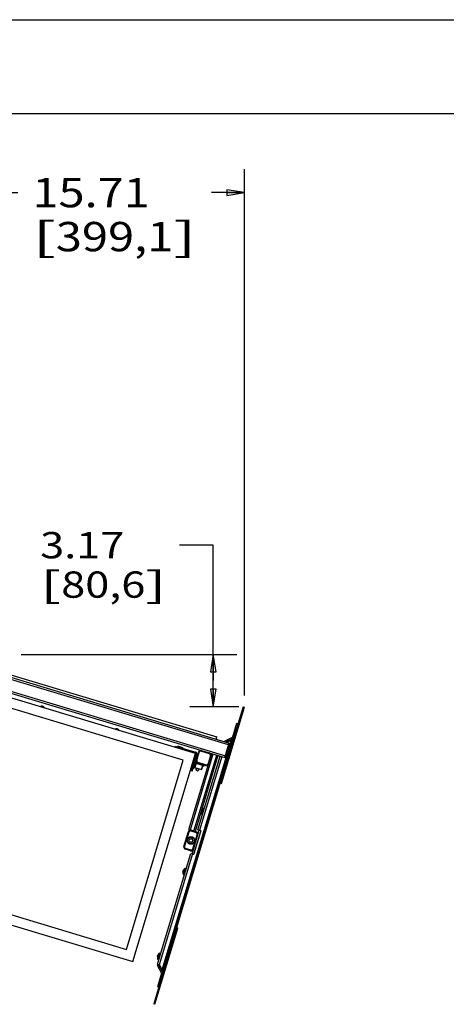
# Paper-space layout '499-18-RWN_CUST_1_2' of a CAD drawing. Units: inches. Extents: x 0 to 17, y 0 to 11.
# Drawn here: x 6.2 to 8.5, y 5.8 to 11 of the extents above; entities that cross this region are included whole.
import ezdxf
from ezdxf.enums import TextEntityAlignment as Align

# ---------------------------------------------------------------- set-up
doc = ezdxf.new("R2010")
doc.units = ezdxf.units.IN
doc.header["$LTSCALE"] = 0.935
doc.header["$MEASUREMENT"] = 0
doc.layers.get('0').update_dxf_attribs({"linetype": 'CONTINUOUS'})
doc.styles.get("Standard").update_dxf_attribs({"font": 'txt', "width": 0.8})
doc.dimstyles.new('DIMSTYLE_2', dxfattribs={"dimtxt": 0.15625, "dimasz": 0.09375, "dimexe": 0.125, "dimexo": 0.0625, "dimgap": 0.078125, "dimtad": 0, "dimtih": 1, "dimtoh": 1, "dimlfac": 11.363636, "dimzin": 4, "dimdsep": 46, "dimtxsty": 'Standard', "dimblk": 'CLOSED', "dimblk1": 'CLOSED', "dimblk2": 'CLOSED', "dimcen": 0.09, "dimadec": 3, "dimazin": 1, "dimtfac": 1, "dimtdec": 3, "dimtofl": 0, "dimtmove": 0, "dimatfit": 3, "dimldrblk": 'CLOSED', "dimfxl": 0, "dimtolj": 1, "dimtzin": 4, "dimarcsym": 0})
doc.dimstyles.new('DIMSTYLE_3', dxfattribs={"dimtxt": 0.14, "dimasz": 0.09375, "dimexe": 0.125, "dimexo": 0.0625, "dimgap": 0.07, "dimtad": 0, "dimtih": 1, "dimtoh": 1, "dimlfac": 11.363636, "dimzin": 4, "dimdsep": 46, "dimtxsty": 'Standard', "dimblk": 'CLOSED', "dimblk1": 'CLOSED', "dimblk2": 'CLOSED', "dimcen": 0.09, "dimadec": 3, "dimazin": 1, "dimtfac": 1, "dimtdec": 3, "dimtofl": 0, "dimtmove": 0, "dimatfit": 3, "dimldrblk": 'CLOSED', "dimfxl": 0, "dimtolj": 1, "dimtzin": 4, "dimarcsym": 0})

# ---------------------------------------------------------------- blocks, each defined once
blk = doc.blocks.new('_CLOSED')
at = {"color": 0, "linetype": 'ByBlock'}
for p, q in [((0, 0), (-1, 0.167)), ((-1, 0.167), (-1, -0.167)), ((-1, -0.167), (0, 0)), ((-1, 0), (0, 0))]:
    blk.add_line(p, q, dxfattribs=at)
blk = doc.blocks.new('*D28')
at = {"color": 2, "linetype": 'Continuous'}
for p, q in [((7.261, 8.2012), (7.081, 8.2012)), ((7.261, 7.48), (7.261, 8.2012)), ((6.2382, 7.6196), (7.386, 7.6196)), ((7.261, 7.6196), (7.261, 7.48)), ((7.261, 7.3403), (7.261, 7.48)), ((7.3967, 7.3403), (7.136, 7.3403))]:
    blk.add_line(p, q, dxfattribs=at)
at = {"color": 2, "linetype": 'Continuous', "xscale": 0.09375, "yscale": 0.09375, "zscale": 0.09375}
for p, rotation in [((7.261, 7.6196), 90), ((7.261, 7.3403), 270)]:
    blk.add_blockref('_CLOSED', p, dxfattribs=dict(at, rotation=rotation))
at = {"color": 2, "linetype": 'Continuous'}
for s, p, p2 in [('3.17', (6.339, 8.1312), (6.787, 8.1312)), ('[', (6.339, 7.9212), (6.451, 7.9212)), ('80,6', (6.451, 7.9212), (6.899, 7.9212)), (']', (6.899, 7.9212), (7.011, 7.9212))]:
    blk.add_text(s, height=0.14, dxfattribs=at).set_placement(p, p2, align=Align.FIT)
blk = doc.blocks.new('*D29')
at = {"color": 2, "linetype": 'Continuous'}
for p, q in [((6.0437, 9.6951), (6.0437, 10.204)), ((7.4264, 7.4008), (7.4264, 10.204)), ((6.0437, 10.079), (6.2194, 10.079)), ((7.4264, 10.079), (7.2507, 10.079))]:
    blk.add_line(p, q, dxfattribs=at)
at = {"color": 2, "linetype": 'Continuous', "xscale": 0.09375, "yscale": 0.09375, "zscale": 0.09375, "rotation": 180}
blk.add_blockref('_CLOSED', (6.0437, 10.079), dxfattribs=at)
at = {"color": 2, "linetype": 'Continuous', "xscale": 0.09375, "yscale": 0.09375, "zscale": 0.09375}
blk.add_blockref('_CLOSED', (7.4264, 10.079), dxfattribs=at)
at = {"color": 2, "linetype": 'Continuous'}
for s, height, p, p2 in [('15.71', 0.15625, (6.2976, 10.0009), (6.9226, 10.0009)), ('[', 0.1562, (6.2976, 9.7665), (6.4226, 9.7665)), ('399,1', 0.15625, (6.4226, 9.7665), (7.0476, 9.7665)), (']', 0.1562, (7.0476, 9.7665), (7.1726, 9.7665))]:
    blk.add_text(s, height=height, dxfattribs=at).set_placement(p, p2, align=Align.FIT)

psp = doc.layouts.new('499-18-RWN_CUST_1_2')

# ---------------------------------------------------------------- linework, layer by layer
at = {"color": 7, "linetype": 'Continuous'}
for p, q in [((0, 11), (17, 11)), ((0.5, 10.5), (16.5, 10.5)), ((7.34245, 7.13729), (5.93973, 7.55922)), ((5.94005, 7.56998), (7.34545, 7.14724)), ((5.98331, 7.57035), (7.27947, 7.18047)), ((5.85742, 7.51054), (7.3222, 7.06994)), ((5.90099, 7.50828), (7.32519, 7.07989)), ((7.16591, 7.09162), (5.93172, 7.46286)), ((7.10118, 7.05682), (5.98045, 7.39394)), ((7.30419, 6.9319), (7.42644, 7.33832)), ((7.4198, 7.34032), (7.36741, 7.16614)), ((7.41646, 7.30515), (7.40982, 7.30714)), ((7.4198, 7.34032), (7.42644, 7.33832)), ((7.36447, 7.18043), (7.38622, 7.25273)), ((7.38622, 7.25273), (7.39285, 7.25074)), ((7.38287, 7.21756), (7.37624, 7.21955)), ((6.98921, 5.93888), (7.35778, 7.1642)), ((7.35952, 7.16398), (6.99078, 5.93809)), ((6.99742, 5.9361), (7.36616, 7.16199)), ((7.27578, 7.1682), (7.27947, 7.18047)), ((7.3222, 7.06994), (7.34545, 7.14724)), ((7.32427, 7.15825), (7.36363, 7.1794)), ((7.32813, 7.15245), (7.36691, 7.1733)), ((7.33274, 7.15493), (7.32946, 7.16103)), ((7.33035, 7.15178), (7.35698, 7.1661)), ((7.33313, 7.15095), (7.35778, 7.1642)), ((7.33915, 7.15838), (7.33587, 7.16448)), ((7.36119, 7.14548), (7.35456, 7.14748)), ((7.36616, 7.16199), (7.35952, 7.16398)), ((7.3645, 7.16249), (7.36575, 7.16664)), ((7.36489, 7.16689), (7.37404, 7.16414)), ((7.36841, 7.16946), (7.37504, 7.16746)), ((7.37554, 7.16912), (7.3689, 7.17112)), ((7.37654, 7.17244), (7.3699, 7.17443)), ((7.3719, 7.18107), (7.37853, 7.17907)), ((6.83259, 5.9835), (7.16591, 7.09162)), ((7.05643, 7.12455), (7.05842, 7.13119)), ((7.05842, 7.13119), (7.16791, 7.09826)), ((7.07251, 7.12991), (7.07268, 7.13047)), ((7.07251, 7.12991), (7.09905, 7.12193)), ((7.07251, 7.12991), (7.07418, 7.12645)), ((7.09922, 7.12248), (7.07268, 7.13047)), ((7.07501, 7.1262), (7.07302, 7.11956)), ((7.09905, 7.12193), (7.09575, 7.11996)), ((7.09905, 7.12193), (7.09922, 7.12248)), ((7.13077, 6.68613), (7.25252, 7.09089)), ((7.25916, 7.0889), (7.13741, 6.68414)), ((7.16823, 7.08731), (7.14179, 6.99939)), ((7.14842, 6.99739), (7.17487, 7.08531)), ((7.15731, 6.67815), (7.27907, 7.08291)), ((7.2857, 7.08091), (7.16395, 6.67615)), ((7.1702, 7.05777), (7.18218, 7.09758)), ((7.17286, 7.05697), (7.18483, 7.09678)), ((7.18483, 7.09678), (7.18218, 7.09758)), ((7.19944, 7.10686), (7.19864, 7.10421)), ((7.19864, 7.10421), (7.23846, 7.09223)), ((7.23845, 7.09223), (7.23925, 7.09489)), ((6.7978, 6.04824), (7.10118, 7.05682)), ((7.15144, 7.04351), (7.15476, 7.04252)), ((7.15626, 7.04749), (7.15294, 7.04849)), ((7.15633, 7.0131), (7.16631, 7.04628)), ((7.15653, 7.06043), (7.15985, 7.05944)), ((7.16023, 7.01617), (7.16786, 7.04156)), ((7.17016, 7.03933), (7.16337, 7.01677)), ((7.16339, 7.04716), (7.16631, 7.04628)), ((7.16631, 7.04628), (7.16786, 7.04156)), ((7.16648, 7.05744), (7.1698, 7.05644)), ((7.17768, 7.04105), (7.16697, 7.04427)), ((7.17016, 7.03933), (7.20459, 7.02897)), ((7.1702, 7.05777), (7.17286, 7.05697)), ((7.17284, 7.0425), (7.17185, 7.03919)), ((7.17185, 7.03919), (7.19839, 7.0312)), ((7.1794, 6.68543), (7.29731, 7.07742)), ((7.18028, 7.04316), (7.17948, 7.04051)), ((7.23256, 7.02454), (7.17948, 7.04051)), ((7.22009, 7.03119), (7.18028, 7.04316)), ((7.30561, 7.07493), (7.1877, 6.68294)), ((7.19781, 7.00641), (7.20459, 7.02897)), ((7.19939, 7.03452), (7.19839, 7.0312)), ((7.20459, 7.02897), (7.20575, 7.02682)), ((7.21266, 7.03053), (7.21066, 7.02389)), ((7.21929, 7.02853), (7.22009, 7.03119)), ((7.24588, 7.07842), (7.2339, 7.03861)), ((7.2339, 7.03861), (7.23656, 7.03781)), ((7.24853, 7.07762), (7.24588, 7.07842)), ((7.14842, 6.99739), (7.14179, 6.99939)), ((7.14545, 7.02361), (7.14877, 7.02261)), ((7.14678, 7.01597), (7.15633, 7.0131)), ((7.15633, 7.0131), (7.16023, 7.01617)), ((7.16337, 7.01677), (7.19781, 7.00641)), ((7.16949, 7.0073), (7.1716, 7.0143)), ((7.18276, 7.00331), (7.18487, 7.01031)), ((7.19781, 7.00641), (7.19996, 7.00757)), ((7.19996, 7.00757), (7.20575, 7.02682)), ((7.20535, 7.02549), (7.21066, 7.02389)), ((7.29755, 6.9339), (7.30419, 6.9319)), ((7.1954, 6.7794), (7.1954, 6.7794)), ((7.20584, 6.80069), (7.19675, 6.77046)), ((7.19675, 6.7852), (7.19717, 6.78511)), ((7.19675, 6.77046), (7.19675, 6.77046)), ((7.19771, 6.78839), (7.19809, 6.78825)), ((7.19812, 6.78833), (7.19773, 6.78845)), ((7.19776, 6.78856), (7.19817, 6.78844)), ((7.20726, 6.80096), (7.19778, 6.76945)), ((7.19819, 6.78852), (7.19778, 6.78861)), ((7.19778, 6.76945), (7.2041, 6.76754)), ((7.19978, 6.79398), (7.19978, 6.79398)), ((7.19983, 6.79397), (7.1998, 6.79392)), ((7.19983, 6.79397), (7.1998, 6.79392)), ((7.20726, 6.80096), (7.21358, 6.79906)), ((7.12718, 6.67419), (7.10413, 6.59755)), ((7.10462, 6.59597), (7.12854, 6.67548)), ((7.10794, 6.59497), (7.13185, 6.67448)), ((7.13185, 6.67448), (7.12854, 6.67548)), ((7.13077, 6.68613), (7.14161, 6.68287)), ((7.14148, 6.68244), (7.14048, 6.67912)), ((7.14048, 6.67912), (7.17023, 6.67017)), ((7.17123, 6.67349), (7.14148, 6.68244)), ((7.17025, 6.67426), (7.14272, 6.68254)), ((7.14812, 6.55736), (7.18604, 6.68343)), ((7.17487, 6.66154), (7.15095, 6.58203)), ((7.15427, 6.58103), (7.17819, 6.66055)), ((7.19362, 6.68014), (7.15626, 6.55593)), ((7.15957, 6.55934), (7.19449, 6.67546)), ((7.17023, 6.67017), (7.17123, 6.67349)), ((7.17819, 6.66055), (7.17487, 6.66154)), ((7.1794, 6.68543), (7.19102, 6.68194)), ((7.17531, 6.64777), (7.17442, 6.64804)), ((7.17642, 6.65467), (7.17731, 6.65441)), ((6.96388, 5.96892), (7.14148, 6.55936)), ((7.14978, 6.55686), (6.97217, 5.96642)), ((7.10462, 6.59597), (7.10794, 6.59497)), ((7.11258, 6.58634), (7.11158, 6.58302)), ((7.14132, 6.57408), (7.11158, 6.58302)), ((7.14002, 6.57373), (7.11248, 6.58201)), ((7.14232, 6.57739), (7.11258, 6.58634)), ((7.14132, 6.57408), (7.14232, 6.57739)), ((7.14148, 6.55936), (7.15309, 6.55586)), ((7.15095, 6.58203), (7.15427, 6.58103)), ((7.15685, 6.58639), (7.15596, 6.58666)), ((7.15796, 6.5933), (7.15884, 6.59303)), ((7.09859, 6.45758), (7.09859, 6.45758)), ((7.09864, 6.45762), (7.09864, 6.45756)), ((7.09864, 6.45762), (7.09864, 6.45756)), ((7.09908, 6.46209), (7.09949, 6.46346)), ((7.1003, 6.46309), (7.09946, 6.46334)), ((7.09946, 6.46334), (7.10028, 6.463)), ((7.09949, 6.46346), (7.10033, 6.46321)), ((7.10035, 6.46329), (7.09949, 6.46346)), ((7.10904, 6.47887), (7.09994, 6.44864)), ((7.10049, 6.46676), (7.1009, 6.46813)), ((7.10131, 6.46642), (7.10049, 6.46676)), ((7.11046, 6.47915), (7.10098, 6.44763)), ((7.10298, 6.47216), (7.10298, 6.47216)), ((7.10904, 6.47887), (7.10904, 6.47887)), ((7.11046, 6.47915), (7.11678, 6.47724)), ((7.10098, 6.44763), (7.1073, 6.44572)), ((5.92854, 6.30971), (6.7978, 6.04824)), ((5.87469, 6.27164), (6.83259, 5.9835)), ((6.95041, 5.75577), (7.07266, 6.16219)), ((7.07266, 6.16219), (7.06602, 6.16419)), ((6.96315, 6.00713), (6.96287, 6.0062)), ((6.96287, 6.0062), (6.96287, 6.00619)), ((6.96287, 6.0062), (6.96287, 6.00619)), ((6.96353, 6.01144), (6.96326, 6.01056)), ((6.96339, 6.01053), (6.96326, 6.01056)), ((6.96339, 6.01053), (6.96326, 6.01056)), ((6.96353, 6.01143), (6.96354, 6.01149)), ((6.96353, 6.01143), (6.96354, 6.01149)), ((6.96354, 6.01149), (6.96402, 6.01307)), ((6.96479, 6.01374), (6.96402, 6.01307)), ((6.97332, 6.02766), (6.96422, 5.99743)), ((6.96499, 6.01631), (6.96452, 6.01472)), ((6.96534, 6.01449), (6.96452, 6.01472)), ((6.96479, 6.01374), (6.96452, 6.01472)), ((6.96522, 6.01399), (6.96479, 6.01374)), ((6.96501, 6.01636), (6.96499, 6.01631)), ((6.96501, 6.01636), (6.96499, 6.01631)), ((6.96499, 6.01631), (6.96577, 6.016)), ((6.96499, 6.01631), (6.96577, 6.016)), ((6.96501, 6.01636), (6.96621, 6.01727)), ((6.96501, 6.01636), (6.96527, 6.01724)), ((6.96501, 6.01636), (6.9658, 6.0161)), ((6.97474, 6.02793), (6.96526, 5.99642)), ((6.96526, 5.99642), (6.97158, 5.99451)), ((6.97474, 6.02793), (6.98106, 6.02603)), ((6.99617, 5.93194), (6.94377, 5.75776)), ((6.96388, 5.96892), (6.97483, 5.96563)), ((6.9857, 5.92297), (6.96455, 5.96232)), ((6.97344, 5.96042), (6.96733, 5.95714)), ((6.9918, 5.92625), (6.97065, 5.9656)), ((6.97078, 5.95073), (6.97688, 5.95401)), ((6.98749, 5.93773), (6.97301, 5.96467)), ((6.98921, 5.93888), (6.97483, 5.96563)), ((6.99742, 5.9361), (6.99078, 5.93809)), ((6.99365, 5.9327), (7.0028, 5.92995)), ((6.99451, 5.93244), (6.99576, 5.9366)), ((6.99467, 5.92697), (7.00131, 5.92497)), ((7.0018, 5.92663), (6.99517, 5.92863)), ((6.99575, 5.9546), (7.00238, 5.9526)), ((6.98583, 5.92165), (6.96409, 5.84934)), ((6.97407, 5.88252), (6.9807, 5.88053)), ((6.99831, 5.91502), (6.99168, 5.91702)), ((6.99367, 5.92365), (7.00031, 5.92165)), ((6.97072, 5.84735), (6.96409, 5.84934)), ((6.95375, 5.79094), (6.96039, 5.78895)), ((6.95041, 5.75577), (6.94377, 5.75776))]:
    psp.add_line(p, q, dxfattribs=at)
for points in [[(7.14148, 6.68244), (7.14108, 6.68255), (7.14048, 6.68269), (7.13987, 6.68279), (7.13925, 6.68285), (7.13863, 6.68288), (7.13801, 6.68287), (7.13739, 6.68282), (7.13678, 6.68274), (7.13617, 6.68262), (7.13557, 6.68246), (7.13498, 6.68227), (7.1344, 6.68204), (7.13384, 6.68178), (7.13329, 6.68149), (7.13276, 6.68116), (7.13225, 6.6808), (7.13177, 6.68041), (7.13131, 6.68), (7.13087, 6.67955), (7.13046, 6.67909), (7.13008, 6.6786), (7.12973, 6.67808), (7.12941, 6.67755), (7.12913, 6.677), (7.12888, 6.67644), (7.12866, 6.67586), (7.12854, 6.67548)], [(7.17819, 6.66055), (7.1783, 6.66095), (7.17843, 6.66155), (7.17853, 6.66216), (7.1786, 6.66278), (7.17862, 6.66339), (7.17862, 6.66401), (7.17857, 6.66463), (7.17848, 6.66525), (7.17836, 6.66586), (7.17821, 6.66646), (7.17802, 6.66705), (7.17779, 6.66763), (7.17753, 6.66819), (7.17723, 6.66874), (7.17691, 6.66927), (7.17655, 6.66977), (7.17616, 6.67026), (7.17574, 6.67072), (7.1753, 6.67116), (7.17483, 6.67157), (7.17434, 6.67195), (7.17383, 6.6723), (7.1733, 6.67261), (7.17275, 6.6729), (7.17218, 6.67315), (7.17161, 6.67337), (7.17123, 6.67349)], [(7.10462, 6.59597), (7.10451, 6.59557), (7.10437, 6.59497), (7.10427, 6.59436), (7.10421, 6.59374), (7.10418, 6.59312), (7.10419, 6.5925), (7.10424, 6.59188), (7.10432, 6.59127), (7.10444, 6.59066), (7.1046, 6.59006), (7.10479, 6.58947), (7.10502, 6.58889), (7.10528, 6.58832), (7.10557, 6.58778), (7.1059, 6.58725), (7.10626, 6.58674), (7.10665, 6.58625), (7.10706, 6.58579), (7.1075, 6.58536), (7.10797, 6.58495), (7.10846, 6.58457), (7.10897, 6.58422), (7.10951, 6.5839), (7.11006, 6.58362), (7.11062, 6.58336), (7.1112, 6.58315), (7.11158, 6.58302)], [(7.14132, 6.57408), (7.14172, 6.57396), (7.14233, 6.57383), (7.14294, 6.57373), (7.14355, 6.57366), (7.14417, 6.57364), (7.14479, 6.57365), (7.14541, 6.57369), (7.14603, 6.57378), (7.14663, 6.5739), (7.14724, 6.57405), (7.14783, 6.57425), (7.1484, 6.57447), (7.14897, 6.57473), (7.14952, 6.57503), (7.15004, 6.57536), (7.15055, 6.57571), (7.15104, 6.5761), (7.1515, 6.57652), (7.15194, 6.57696), (7.15234, 6.57743), (7.15272, 6.57792), (7.15307, 6.57843), (7.15339, 6.57896), (7.15368, 6.57951), (7.15393, 6.58008), (7.15415, 6.58066), (7.15427, 6.58103)]]:
    psp.add_lwpolyline(points, dxfattribs=at)
for centre, radius in [((7.17612, 7.00531), 0.00692), ((7.1414, 6.62826), 0.02027), ((7.1414, 6.62826), 0.01855), ((7.1414, 6.62826), 0.01819), ((7.1414, 6.62826), 0.01021), ((7.1414, 6.62826), 0.00953)]:
    psp.add_circle(centre, radius, dxfattribs=at)
for centre, radius, start, end in [((6.34676, 7.32717), 0.01646, 22.43798, 124.0799), ((6.34676, 7.32717), 0.01579, 24.4502, 122.06767), ((6.74488, 7.20741), 0.01646, 22.43798, 124.0799), ((6.74488, 7.20741), 0.01579, 24.4502, 122.06767), ((7.32837, 7.15062), 0.00866, 118.25894, 152.03507), ((7.3619, 7.15694), 0.01039, 73.25894, 118.25894), ((7.36281, 7.18093), 0.00173, 298.25894, 343.25894), ((7.36281, 7.18093), 0.00866, 298.25894, 343.25894), ((7.16491, 7.0883), 0.00346, 343.25894, 73.25894), ((7.16491, 7.0883), 0.01039, 343.25894, 73.25894), ((7.19545, 7.09359), 0.01386, 73.25894, 163.25894), ((7.19545, 7.09359), 0.01109, 73.25894, 163.25894), ((7.23526, 7.08162), 0.01109, 343.26191, 73.24997), ((7.23526, 7.08162), 0.01386, 343.25894, 73.25894), ((7.16721, 7.04782), 0.00346, 163.25894, 193.26641), ((7.17115, 7.04265), 0.00346, 198.25894, 253.25894), ((7.18347, 7.05378), 0.01386, 163.25894, 253.25894), ((7.17028, 7.03278), 0.00658, 54.59546, 73.25894), ((7.18347, 7.05378), 0.01109, 163.25894, 253.25894), ((7.18051, 7.02348), 0.01947, 104.4159, 107.96699), ((7.19616, 7.025), 0.00658, 73.25894, 91.92242), ((7.22328, 7.0418), 0.01386, 253.25894, 343.25894), ((7.22328, 7.0418), 0.01109, 253.26197, 343.25001), ((7.16237, 7.01345), 0.00346, 73.25894, 128.25894), ((7.17684, 7.00771), 0.00691, 119.26244, 163.25283), ((7.17686, 7.0077), 0.00691, 343.26505, 27.25544), ((7.22311, 6.77901), 0.02772, 179.199, 197.97685), ((7.2231, 6.77898), 0.02766, 175.55588, 179.03734), ((7.22312, 6.77905), 0.02766, 175.5559, 179.17647), ((7.19823, 6.77094), 0.00156, 197.97685, 253.25894), ((7.22663, 6.7778), 0.03037, 165.87419, 166.06445), ((7.22679, 6.77806), 0.03045, 160.06697, 166.61786), ((7.22667, 6.77779), 0.03041, 163.07287, 165.87354), ((7.22668, 6.7781), 0.03034, 159.89524, 160.06256), ((7.22312, 6.77904), 0.02766, 147.46232, 150.962), ((7.22311, 6.77901), 0.02772, 128.54103, 147.31888), ((7.20681, 6.79947), 0.00156, 73.25894, 128.54103), ((7.13912, 6.6706), 0.01247, 73.25894, 163.25894), ((7.13849, 6.67249), 0.00693, 73.25641, 163.26225), ((7.16823, 6.66354), 0.00693, 343.25627, 73.26238), ((7.16666, 6.66231), 0.01247, 343.25894, 73.25894), ((7.18952, 6.67696), 0.0052, 343.25894, 73.25894), ((7.11607, 6.59396), 0.01247, 163.25894, 253.25894), ((7.11457, 6.59298), 0.00693, 163.25575, 253.26164), ((7.14361, 6.58567), 0.01247, 253.25894, 343.25894), ((7.14432, 6.58403), 0.00693, 253.25575, 343.26164), ((7.15459, 6.56084), 0.0052, 253.25894, 343.25894), ((7.12631, 6.45719), 0.02772, 179.199, 197.97685), ((7.12633, 6.45716), 0.02769, 169.74867, 179.04833), ((7.12979, 6.45599), 0.03034, 166.45532, 166.62264), ((7.1299, 6.45596), 0.03045, 159.90002, 166.45091), ((7.12995, 6.45625), 0.03041, 160.64434, 163.44501), ((7.12633, 6.45714), 0.0277, 147.34889, 156.76894), ((7.12635, 6.45721), 0.02769, 147.48773, 156.76925), ((7.12991, 6.45627), 0.03037, 160.45343, 160.64369), ((7.12631, 6.45719), 0.02772, 128.54103, 147.31888), ((7.11001, 6.47765), 0.00156, 73.25894, 128.54103), ((7.10143, 6.44912), 0.00156, 197.97685, 253.25894), ((6.98866, 6.00609), 0.02579, 176.86611, 179.77223), ((6.99059, 6.00598), 0.02772, 179.5723, 197.97685), ((6.98857, 6.00609), 0.0257, 170.00026, 176.86481), ((6.98891, 6.00702), 0.02576, 170.13513, 179.76937), ((6.9657, 5.99791), 0.00156, 197.97685, 253.25894), ((6.99297, 6.00744), 0.02852, 163.26625, 166.73088), ((6.98885, 6.007), 0.0257, 149.65355, 156.51762), ((6.99254, 6.00757), 0.02807, 162.30136, 163.25947), ((6.9922, 6.00768), 0.02771, 159.73965, 162.3047), ((6.99059, 6.00598), 0.02772, 128.54103, 149.65326), ((6.97429, 6.02644), 0.00156, 73.25894, 128.54103), ((6.97217, 5.96642), 0.00866, 163.25894, 208.25894), ((6.97217, 5.96642), 0.00173, 163.25894, 208.25894), ((6.98217, 5.9696), 0.01039, 197.95056, 208.25894), ((6.99665, 5.94265), 0.01039, 208.25894, 253.25894), ((6.98418, 5.92215), 0.00866, 343.25894, 28.25894), ((6.98418, 5.92215), 0.00173, 343.25894, 28.25894)]:
    psp.add_arc(centre, radius, start, end, dxfattribs=at)
for points, knots in [([(7.35952, 7.16398), (7.35947, 7.16381), (7.35861, 7.16416), (7.35818, 7.16412), (7.35778, 7.1642)], [0, 0, 0, 0, 0.2998917, 1, 1, 1, 1]), ([(7.19544, 6.77944), (7.19544, 6.77943), (7.19542, 6.77942), (7.1954, 6.77941), (7.1954, 6.7794)], [0, 0, 0, 0, 0.3670617, 1, 1, 1, 1]), ([(7.19546, 6.77945), (7.19546, 6.77944), (7.19545, 6.77944), (7.19545, 6.77944), (7.19544, 6.77944)], [0, 0, 0, 0, 0.5181505, 1, 1, 1, 1]), ([(7.19978, 6.79398), (7.19978, 6.79398), (7.1998, 6.79399), (7.19982, 6.79398), (7.19983, 6.79397)], [0, 0, 0, 0, 0.1347782, 1, 1, 1, 1]), ([(7.1998, 6.79392), (7.1998, 6.79393), (7.19979, 6.79394), (7.19978, 6.79396), (7.19978, 6.79398)], [0, 0, 0, 0, 0.3670617, 1, 1, 1, 1]), ([(7.09859, 6.45758), (7.09859, 6.45759), (7.09861, 6.4576), (7.09863, 6.45761), (7.09864, 6.45762)], [0, 0, 0, 0, 0.143919, 1, 1, 1, 1]), ([(7.09864, 6.45756), (7.09863, 6.45756), (7.09862, 6.45756), (7.09859, 6.45757), (7.09859, 6.45758)], [0, 0, 0, 0, 0.4012764, 1, 1, 1, 1]), ([(7.10298, 6.47216), (7.10298, 6.47215), (7.10298, 6.47213), (7.10299, 6.47211), (7.103, 6.4721)], [0, 0, 0, 0, 0.143919, 1, 1, 1, 1]), ([(7.103, 6.4721), (7.103, 6.4721), (7.103, 6.47209), (7.10301, 6.47209), (7.10301, 6.47208)], [0, 0, 0, 0, 0.4818495, 1, 1, 1, 1]), ([(6.98921, 5.93888), (6.98959, 5.93872), (6.98992, 5.93845), (6.99083, 5.93826), (6.99078, 5.93809)], [0, 0, 0, 0, 0.7001207, 1, 1, 1, 1])]:
    psp.add_open_spline(points, degree=3, knots=knots, dxfattribs=at)

# ---------------------------------------------------------------- dimensions: what is measured, and where the dimension line sits
at = {"color": 2, "linetype": 'Continuous'}
dim = psp.add_linear_dim(base=(7.42644, 10.079), p1=(6.04371, 9.63262), p2=(7.42644, 7.33832), text='<>\\P[]', dimstyle='DIMSTYLE_2', dxfattribs=at)
dim.commit()
dim.dimension.update_dxf_attribs({"geometry": '*D29', "text_midpoint": (6.73507, 9.96181), "dimtype": 160})
dim = psp.add_linear_dim(base=(7.261, 7.34032), p1=(6.17571, 7.6196), p2=(7.45922, 7.34032), angle=270, text='<>\\P[]', dimstyle='DIMSTYLE_3', dxfattribs=at)
dim.commit()
dim.dimension.update_dxf_attribs({"geometry": '*D28', "text_midpoint": (6.675, 8.09623), "dimtype": 160})

doc.saveas('drawing.dxf')
